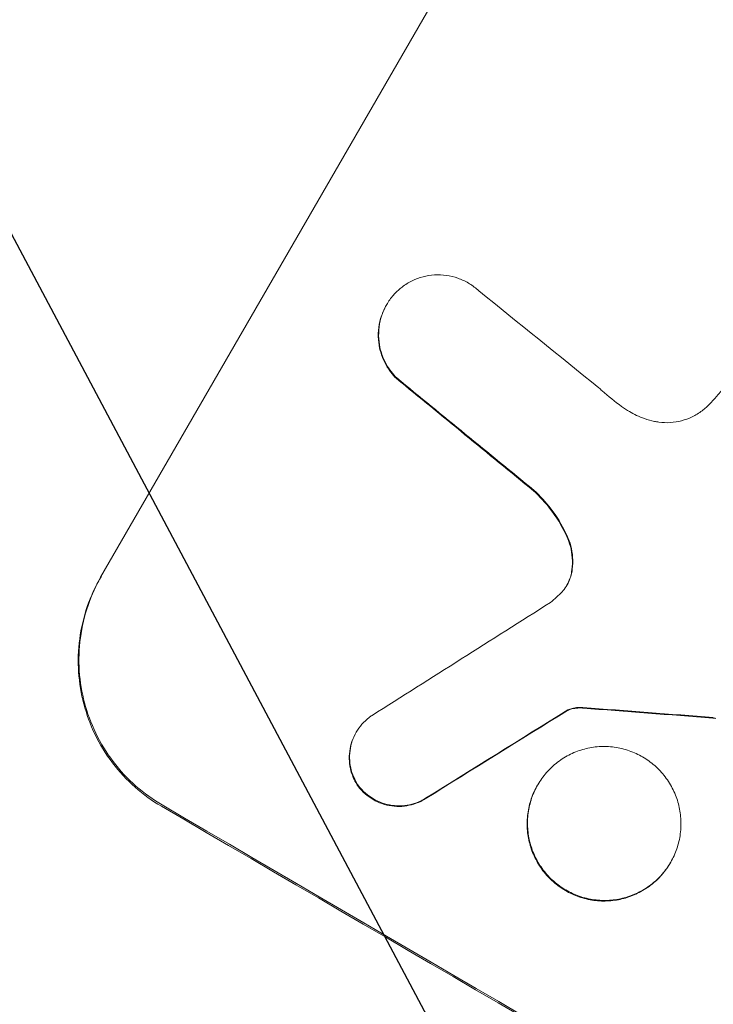
# Model space of a CAD drawing. Units: millimetres. Extents: x -3351 to 4362, y -3912 to 3527.
# Drawn here: x 2314 to 2366, y 1679 to 1751 of the extents above; entities that cross this region are included whole.
import ezdxf

# ---------------------------------------------------------------- set-up
doc = ezdxf.new("R2010")
doc.units = ezdxf.units.MM
doc.header["$LTSCALE"] = 20
doc.linetypes.add('HIDDEN', pattern=[9.525, 6.35, -3.175])
doc.layers.add('2d', color=230, linetype='Continuous')
doc.layers.add('EN-Free_Space_Hatch', color=10, linetype='HIDDEN')

msp = doc.modelspace()

# ---------------------------------------------------------------- hatches: boundary and pattern name
at = {"layer": 'EN-Free_Space_Hatch'}
h = msp.add_hatch(dxfattribs=at)
h.set_pattern_fill('ANSI31', color=256, scale=100, angle=73)
h.paths.add_polyline_path([(3377.124, 1269.254, 0.414214), (3011.099, 2635.279), (2650.748, 2843.328, 0.414214), (1284.723, 2477.302), (363.856, 882.314, 0.119596), (231.008, 429.771, 0.060668), (-9, 459), (-1851.024, 459, 0.414214), (-2851.024, -541, 0.414214), (-1851.024, -1541), (-9, -1541, 0.387748), (986.845, -632.07), (1090.232, -691.76, 0.414214), (2456.257, -325.735)])

# ---------------------------------------------------------------- linework, layer by layer
at = {"layer": '2d', "lineweight": 0}
for p, q in [((2320.415, 1710.179), (2351.306, 1763.683)), ((2341.539, 1730.297), (2341.565, 1730.343)), ((2354.928, 1700.329), (2354.954, 1700.374)), ((2339.294, 1698.684), (2339.32, 1698.729)), ((2352.711, 1694.799), (2352.737, 1694.844)), ((2362.535, 1689.067), (2362.561, 1689.113))]:
    msp.add_line(p, q, dxfattribs=at)
for centre, major_axis, ratio, start_param, end_param in [((2473.257, 1703.709), (-866.286, 693.482), 0.051148, 1.467178, 1.477523), ((2468.42, 1695.331), (863.797, -699.787), 0.051055, -1.675875, -1.664042), ((2575.273, 1880.406), (-2000.307, -1271.139), 0.011213, 1.446024, 1.452665), ((2565.259, 1863.062), (1979.891, 1233.791), 0.011594, -1.689795, -1.684453), ((2495.359, 1741.992), (1216.946, -87.723), 0.042385, -1.682468, -1.674499), ((2460.245, 1681.173), (952.628, -550), 0.052336, -1.683074, -1.458518)]:
    msp.add_ellipse(centre, major_axis=major_axis, ratio=ratio, start_param=start_param, end_param=end_param, dxfattribs=at)
at = {"layer": '2d', "lineweight": 0, "extrusion": (0, 0, -1)}
for centre, major_axis, ratio, start_param, end_param in [((2468.42, 1695.331), (-863.011, 699.15), 0.051055, -1.477458, -1.465614), ((2565.259, 1863.062), (-1978.088, -1232.667), 0.011594, -1.457056, -1.451709), ((2495.359, 1741.992), (-1215.838, 87.643), 0.042385, -1.467018, -1.459042), ((2460.245, 1681.173), (-950.896, 549), 0.052336, -1.68328, -1.458313)]:
    msp.add_ellipse(centre, major_axis=major_axis, ratio=ratio, start_param=start_param, end_param=end_param, dxfattribs=at)
at = {"layer": '2d', "lineweight": 0}
for points, knots in [([(2342.193, 1731.182), (2342.351, 1731.347), (2342.523, 1731.502), (2342.939, 1731.821), (2343.192, 1731.976), (2343.714, 1732.23), (2343.984, 1732.328), (2344.52, 1732.47), (2344.804, 1732.517), (2345.384, 1732.554), (2345.681, 1732.543), (2346.264, 1732.463), (2346.553, 1732.393), (2347.102, 1732.201), (2347.363, 1732.079), (2347.843, 1731.798), (2348.078, 1731.63), (2348.323, 1731.414), (2348.349, 1731.391), (2348.375, 1731.367)], [14.412553, 14.412553, 14.412553, 14.412553, 15.0661, 15.0661, 15.901797, 15.901797, 16.737494, 16.737494, 17.576301, 17.576301, 18.415107, 18.415107, 19.253914, 19.253914, 20.092721, 20.092721, 20.931329, 20.931329, 21.032182, 21.032182, 21.032182, 21.032182]), ([(2342.316, 1724.916), (2342.161, 1725.068), (2342.016, 1725.232), (2341.704, 1725.643), (2341.548, 1725.897), (2341.291, 1726.425), (2341.191, 1726.698), (2341.048, 1727.238), (2340.999, 1727.524), (2340.96, 1728.108), (2340.969, 1728.406), (2341.047, 1728.994), (2341.115, 1729.284), (2341.305, 1729.838), (2341.426, 1730.101), (2341.704, 1730.584), (2341.871, 1730.82), (2342.105, 1731.088), (2342.148, 1731.135), (2342.193, 1731.182)], [7.77716, 7.77716, 7.77716, 7.77716, 8.396813, 8.396813, 9.237874, 9.237874, 10.078935, 10.078935, 10.916879, 10.916879, 11.754822, 11.754822, 12.592765, 12.592765, 13.430708, 13.430708, 14.267212, 14.267212, 14.451197, 14.451197, 14.451197, 14.451197]), ([(2341.539, 1730.297), (2341.399, 1730.056), (2341.278, 1729.792), (2341.089, 1729.239), (2341.02, 1728.949), (2340.943, 1728.361), (2340.934, 1728.062), (2340.973, 1727.478), (2341.022, 1727.192), (2341.165, 1726.652), (2341.265, 1726.379), (2341.521, 1725.852), (2341.677, 1725.597), (2341.989, 1725.187), (2342.134, 1725.022), (2342.289, 1724.871)], [13.430627, 13.430627, 13.430627, 13.430627, 14.268568, 14.268568, 15.106509, 15.106509, 15.94445, 15.94445, 16.782391, 16.782391, 17.623444, 17.623444, 18.464497, 18.464497, 19.084146, 19.084146, 19.084146, 19.084146]), ([(2365.18, 1722.746), (2365.445, 1722.993), (2365.697, 1723.254), (2366.389, 1724.046), (2366.785, 1724.606), (2367.116, 1725.179), (2367.248, 1725.407), (2367.373, 1725.644), (2367.489, 1725.887)], [-3.017498, -3.017498, -3.017498, -3.017498, -1.986848, -1.986848, 0, 0, 0, 0.791597, 0.791597, 0.791597, 0.791597]), ([(2357.256, 1724.183), (2357.334, 1724.113), (2357.411, 1724.043), (2357.956, 1723.563), (2358.438, 1723.175), (2358.929, 1722.81)], [94.888576, 94.888576, 94.888576, 94.888576, 95.188046, 95.188046, 96.974788, 96.974788, 96.974788, 96.974788]), ([(2358.929, 1722.81), (2359.117, 1722.671), (2359.311, 1722.544), (2359.85, 1722.229), (2360.224, 1722.054), (2360.859, 1721.833), (2361.108, 1721.763), (2361.362, 1721.708)], [28.002004, 28.002004, 28.002004, 28.002004, 28.685211, 28.685211, 29.88332, 29.88332, 30.621301, 30.621301, 30.621301, 30.621301]), ([(2361.362, 1721.708), (2361.469, 1721.685), (2361.578, 1721.666), (2361.972, 1721.612), (2362.262, 1721.602), (2362.829, 1721.638), (2363.107, 1721.684), (2363.631, 1721.823), (2363.895, 1721.92), (2364.406, 1722.168), (2364.652, 1722.32), (2364.984, 1722.574), (2365.084, 1722.658), (2365.18, 1722.746)], [20.942401, 20.942401, 20.942401, 20.942401, 21.25528, 21.25528, 22.073747, 22.073747, 22.892214, 22.892214, 23.708427, 23.708427, 24.52464, 24.52464, 24.894384, 24.894384, 24.894384, 24.894384]), ([(2352.418, 1716.579), (2352.878, 1716.158), (2353.306, 1715.69), (2354.113, 1714.629), (2354.483, 1714.025), (2354.82, 1713.331), (2354.853, 1713.262), (2354.884, 1713.192)], [49.856699, 49.856699, 49.856699, 49.856699, 51.643457, 51.643457, 53.63432, 53.63432, 53.854642, 53.854642, 53.854642, 53.854642]), ([(2354.911, 1713.238), (2354.878, 1713.31), (2354.844, 1713.381), (2354.506, 1714.077), (2354.136, 1714.679), (2353.33, 1715.738), (2352.903, 1716.205), (2352.445, 1716.625)], [9.690187, 9.690187, 9.690187, 9.690187, 9.917708, 9.917708, 11.906064, 11.906064, 13.687926, 13.687926, 13.687926, 13.687926]), ([(2354.884, 1713.192), (2354.994, 1712.954), (2355.081, 1712.709), (2355.217, 1712.194), (2355.266, 1711.906), (2355.305, 1711.318), (2355.296, 1711.018), (2355.247, 1710.646), (2355.235, 1710.57), (2355.221, 1710.495)], [22.941286, 22.941286, 22.941286, 22.941286, 23.695644, 23.695644, 24.539216, 24.539216, 25.382787, 25.382787, 25.599715, 25.599715, 25.599715, 25.599715]), ([(2355.247, 1710.54), (2355.261, 1710.616), (2355.273, 1710.693), (2355.322, 1711.066), (2355.331, 1711.367), (2355.292, 1711.955), (2355.243, 1712.244), (2355.106, 1712.757), (2355.02, 1713.001), (2354.911, 1713.238)], [1.470331, 1.470331, 1.470331, 1.470331, 1.689281, 1.689281, 2.533922, 2.533922, 3.378562, 3.378562, 4.128813, 4.128813, 4.128813, 4.128813]), ([(2320.415, 1710.179), (2320.028, 1709.509), (2319.692, 1708.778), (2319.165, 1707.241), (2318.975, 1706.436), (2318.759, 1704.804), (2318.733, 1703.976), (2318.84, 1702.355), (2318.974, 1701.561), (2319.37, 1700.058), (2319.648, 1699.297), (2320.36, 1697.827), (2320.794, 1697.117), (2321.793, 1695.801), (2322.36, 1695.193), (2323.581, 1694.115), (2324.237, 1693.645), (2324.907, 1693.253)], [37.343903, 37.343903, 37.343903, 37.343903, 39.66987, 39.66987, 41.995836, 41.995836, 44.321802, 44.321802, 46.647768, 46.647768, 48.991067, 48.991067, 51.334365, 51.334365, 53.677663, 53.677663, 56.020961, 56.020961, 56.020961, 56.020961]), ([(2324.96, 1693.344), (2324.29, 1693.736), (2323.634, 1694.206), (2322.412, 1695.284), (2321.846, 1695.892), (2320.847, 1697.208), (2320.413, 1697.918), (2319.701, 1699.389), (2319.423, 1700.149), (2319.027, 1701.652), (2318.893, 1702.446), (2318.786, 1704.067), (2318.811, 1704.895), (2319.028, 1706.527), (2319.218, 1707.333), (2319.745, 1708.869), (2320.081, 1709.6), (2320.468, 1710.271)], [18.667045, 18.667045, 18.667045, 18.667045, 21.010404, 21.010404, 23.353764, 23.353764, 25.697124, 25.697124, 28.040484, 28.040484, 30.366448, 30.366448, 32.692412, 32.692412, 35.018376, 35.018376, 37.34434, 37.34434, 37.34434, 37.34434]), ([(2354.532, 1709.11), (2354.55, 1709.129), (2354.567, 1709.148), (2354.709, 1709.311), (2354.818, 1709.464), (2354.908, 1709.621), (2354.999, 1709.778), (2355.077, 1709.949), (2355.185, 1710.262), (2355.221, 1710.4), (2355.247, 1710.54)], [-0.619024, -0.619024, -0.619024, -0.619024, -0.544258, -0.544258, 0, 0, 0, 0.543578, 0.543578, 0.947363, 0.947363, 0.947363, 0.947363]), ([(2355.221, 1710.495), (2355.195, 1710.354), (2355.158, 1710.216), (2355.054, 1709.912), (2354.98, 1709.749), (2354.895, 1709.599)], [-0.9473628, -0.9473628, -0.9473628, -0.9473628, -0.5435783, -0.5435783, -0.0262833, -0.0262833, -0.0262833, -0.0262833]), ([(2354.928, 1700.329), (2355.035, 1700.376), (2355.145, 1700.413), (2355.393, 1700.479), (2355.54, 1700.504), (2355.809, 1700.521), (2355.929, 1700.52), (2356.048, 1700.509)], [8.345314, 8.345314, 8.345314, 8.345314, 8.68398, 8.68398, 9.119384, 9.119384, 9.459557, 9.459557, 9.459557, 9.459557]), ([(2356.075, 1700.555), (2355.955, 1700.565), (2355.836, 1700.567), (2355.567, 1700.549), (2355.419, 1700.525), (2355.171, 1700.459), (2355.061, 1700.421), (2354.954, 1700.374)], [4.44107, 4.44107, 4.44107, 4.44107, 4.781246, 4.781246, 5.216653, 5.216653, 5.555317, 5.555317, 5.555317, 5.555317]), ([(2339.413, 1694.866), (2339.334, 1694.989), (2339.263, 1695.117), (2339.093, 1695.467), (2339.009, 1695.694), (2338.89, 1696.144), (2338.849, 1696.382), (2338.817, 1696.868), (2338.824, 1697.116), (2338.889, 1697.606), (2338.946, 1697.848), (2339.103, 1698.309), (2339.204, 1698.528), (2339.436, 1698.93), (2339.575, 1699.126), (2339.895, 1699.492), (2340.075, 1699.662), (2340.338, 1699.863), (2340.408, 1699.913), (2340.479, 1699.96)], [7.273957, 7.273957, 7.273957, 7.273957, 7.689098, 7.689098, 8.388933, 8.388933, 9.086701, 9.086701, 9.784469, 9.784469, 10.482237, 10.482237, 11.180005, 11.180005, 11.876821, 11.876821, 12.573637, 12.573637, 12.816354, 12.816354, 12.816354, 12.816354]), ([(2365.687, 1699.77), (2365.729, 1699.77), (2365.771, 1699.767), (2365.842, 1699.757), (2365.87, 1699.752), (2365.897, 1699.746)], [3.8423361, 3.8423361, 3.8423361, 3.8423361, 3.9626511, 3.9626511, 4.0436493, 4.0436493, 4.0436493, 4.0436493]), ([(2339.294, 1698.684), (2339.178, 1698.483), (2339.077, 1698.264), (2338.92, 1697.803), (2338.863, 1697.562), (2338.798, 1697.073), (2338.79, 1696.825), (2338.823, 1696.339), (2338.863, 1696.102), (2338.982, 1695.651), (2339.065, 1695.424), (2339.236, 1695.073), (2339.308, 1694.944), (2339.387, 1694.82)], [11.179953, 11.179953, 11.179953, 11.179953, 11.87677, 11.87677, 12.573586, 12.573586, 13.270403, 13.270403, 13.967219, 13.967219, 14.667999, 14.667999, 15.085848, 15.085848, 15.085848, 15.085848]), ([(2362.561, 1689.113), (2362.383, 1688.804), (2362.169, 1688.502), (2361.678, 1687.94), (2361.401, 1687.679), (2360.802, 1687.22), (2360.478, 1687.02), (2359.808, 1686.694), (2359.462, 1686.566), (2358.773, 1686.383), (2358.408, 1686.322), (2357.662, 1686.273), (2357.281, 1686.286), (2356.531, 1686.388), (2356.16, 1686.477), (2355.454, 1686.723), (2355.118, 1686.88), (2354.501, 1687.24), (2354.199, 1687.455), (2353.636, 1687.95), (2353.375, 1688.229), (2352.914, 1688.834), (2352.714, 1689.16), (2352.386, 1689.835), (2352.258, 1690.185), (2352.075, 1690.876), (2352.013, 1691.241), (2351.963, 1691.988), (2351.975, 1692.369), (2352.074, 1693.121), (2352.161, 1693.492), (2352.404, 1694.199), (2352.559, 1694.535), (2352.915, 1695.153), (2353.129, 1695.456), (2353.621, 1696.018), (2353.898, 1696.279), (2354.499, 1696.739), (2354.822, 1696.938), (2355.493, 1697.264), (2355.84, 1697.391), (2356.528, 1697.573), (2356.893, 1697.635), (2357.638, 1697.683), (2358.018, 1697.67), (2358.768, 1697.567), (2359.138, 1697.478), (2359.844, 1697.232), (2360.18, 1697.076), (2360.796, 1696.716), (2361.098, 1696.501), (2361.66, 1696.007), (2361.921, 1695.728), (2362.382, 1695.124), (2362.582, 1694.799), (2362.91, 1694.124), (2363.038, 1693.775), (2363.222, 1693.084), (2363.284, 1692.719), (2363.335, 1691.971), (2363.324, 1691.59), (2363.225, 1690.838), (2363.137, 1690.467), (2362.895, 1689.759), (2362.74, 1689.422), (2362.561, 1689.113)], [0, 0, 0, 0, 1.070876, 1.070876, 2.141752, 2.141752, 3.212629, 3.212629, 4.283505, 4.283505, 5.358605, 5.358605, 6.433705, 6.433705, 7.508805, 7.508805, 8.583906, 8.583906, 9.65938, 9.65938, 10.734855, 10.734855, 11.81033, 11.81033, 12.885805, 12.885805, 13.956719, 13.956719, 15.027633, 15.027633, 16.098547, 16.098547, 17.169461, 17.169461, 18.241478, 18.241478, 19.313495, 19.313495, 20.385513, 20.385513, 21.45753, 21.45753, 22.531902, 22.531902, 23.606273, 23.606273, 24.680645, 24.680645, 25.755016, 25.755016, 26.829139, 26.829139, 27.903262, 27.903262, 28.977386, 28.977386, 30.051509, 30.051509, 31.123362, 31.123362, 32.195215, 32.195215, 33.267069, 33.267069, 34.338922, 34.338922, 34.338922, 34.338922]), ([(2339.387, 1694.82), (2339.411, 1694.786), (2339.436, 1694.753), (2339.613, 1694.521), (2339.785, 1694.336), (2340.156, 1694.01), (2340.355, 1693.867), (2340.762, 1693.629), (2340.983, 1693.526), (2341.449, 1693.363), (2341.694, 1693.304), (2342.189, 1693.237), (2342.44, 1693.228), (2342.932, 1693.259), (2343.173, 1693.3), (2343.628, 1693.42), (2343.857, 1693.504), (2344.192, 1693.667), (2344.305, 1693.729), (2344.414, 1693.797)], [15.48357, 15.48357, 15.48357, 15.48357, 15.600872, 15.600872, 16.311186, 16.311186, 17.0215, 17.0215, 17.731687, 17.731687, 18.441874, 18.441874, 19.152061, 19.152061, 19.862249, 19.862249, 20.57038, 20.57038, 20.935952, 20.935952, 20.935952, 20.935952]), ([(2344.44, 1693.842), (2344.331, 1693.774), (2344.219, 1693.713), (2343.883, 1693.549), (2343.654, 1693.465), (2343.2, 1693.345), (2342.959, 1693.305), (2342.466, 1693.273), (2342.215, 1693.282), (2341.72, 1693.35), (2341.476, 1693.409), (2341.01, 1693.571), (2340.788, 1693.675), (2340.381, 1693.913), (2340.182, 1694.055), (2339.811, 1694.382), (2339.639, 1694.566), (2339.462, 1694.799), (2339.437, 1694.832), (2339.413, 1694.866)], [1.758822, 1.758822, 1.758822, 1.758822, 2.124397, 2.124397, 2.832529, 2.832529, 3.542721, 3.542721, 4.252914, 4.252914, 4.963106, 4.963106, 5.673298, 5.673298, 6.383617, 6.383617, 7.093937, 7.093937, 7.211241, 7.211241, 7.211241, 7.211241]), ([(2352.711, 1694.799), (2352.532, 1694.49), (2352.378, 1694.154), (2352.135, 1693.446), (2352.048, 1693.075), (2351.948, 1692.324), (2351.937, 1691.943), (2351.987, 1691.196), (2352.049, 1690.83), (2352.232, 1690.139), (2352.36, 1689.79), (2352.688, 1689.115), (2352.888, 1688.789), (2353.349, 1688.184), (2353.61, 1687.905), (2354.172, 1687.41), (2354.474, 1687.194), (2355.091, 1686.834), (2355.427, 1686.678), (2356.134, 1686.432), (2356.504, 1686.343), (2357.255, 1686.241), (2357.636, 1686.228), (2358.382, 1686.276), (2358.747, 1686.338), (2359.435, 1686.521), (2359.782, 1686.648), (2360.452, 1686.975), (2360.775, 1687.174), (2361.375, 1687.634), (2361.652, 1687.894), (2362.143, 1688.457), (2362.357, 1688.759), (2362.535, 1689.067)], [17.169403, 17.169403, 17.169403, 17.169403, 18.240318, 18.240318, 19.311232, 19.311232, 20.382146, 20.382146, 21.45306, 21.45306, 22.528527, 22.528527, 23.603994, 23.603994, 24.679461, 24.679461, 25.754928, 25.754928, 26.830021, 26.830021, 27.905113, 27.905113, 28.980206, 28.980206, 30.055299, 30.055299, 31.126176, 31.126176, 32.197052, 32.197052, 33.267929, 33.267929, 34.338806, 34.338806, 34.338806, 34.338806])]:
    msp.add_open_spline(points, degree=3, knots=knots, dxfattribs=at)
msp.add_open_spline([(2353.677, 1708.322), (2353.984, 1708.561), (2354.271, 1708.826), (2354.532, 1709.11)], degree=3, dxfattribs=at)

doc.saveas('drawing.dxf')
